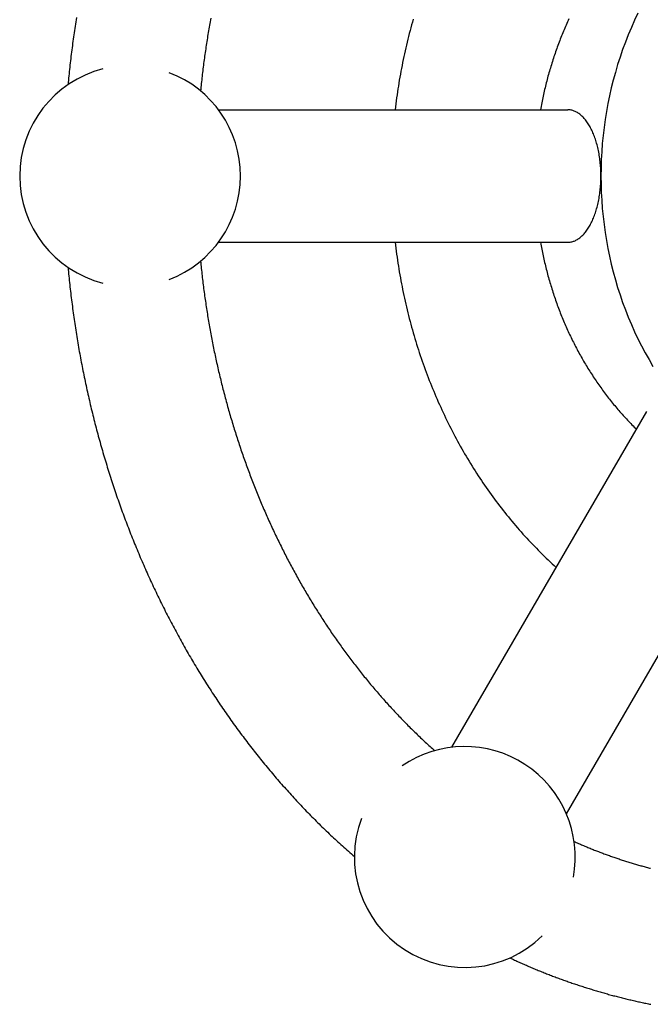
# Model space of a CAD drawing. Extents: x 54 to 1227, y 21 to 846.
# Drawn here: x 484 to 512, y 152 to 196 of the extents above; entities that cross this region are included whole.
import ezdxf

# ---------------------------------------------------------------- set-up
doc = ezdxf.new("R2010")
doc.units = 0
doc.header["$LTSCALE"] = 12
doc.layers.get('0').update_dxf_attribs({"linetype": 'CONTINUOUS'})

msp = doc.modelspace()

# ---------------------------------------------------------------- linework, layer by layer
for p, q in [((492.771, 192.407), (508.591, 192.407)), ((492.771, 186.407), (508.591, 186.407)), ((503.342, 163.554), (512.173, 178.755)), ((508.53, 160.54), (517.067, 175.234))]:
    msp.add_line(p, q)
for points in [[(486.341, 196.575, 0), (486.325, 196.477, 0), (486.31, 196.38, 0), (486.295, 196.283, 0), (486.28, 196.185, 0), (486.265, 196.088, 0), (486.251, 195.991, 0), (486.237, 195.893, 0), (486.223, 195.796, 0), (486.209, 195.698, 0), (486.195, 195.6, 0), (486.182, 195.503, 0), (486.169, 195.405, 0), (486.156, 195.307, 0), (486.143, 195.209, 0), (486.131, 195.112, 0), (486.118, 195.014, 0), (486.106, 194.916, 0), (486.094, 194.818, 0), (486.083, 194.72, 0), (486.071, 194.622, 0), (486.06, 194.524, 0), (486.049, 194.426, 0), (486.038, 194.328, 0), (486.028, 194.23, 0), (486.017, 194.131, 0), (486.007, 194.033, 0), (485.997, 193.935, 0), (485.987, 193.837, 0), (485.978, 193.738, 0), (485.969, 193.64, 0), (485.959, 193.542, 0)], [(492.426, 196.552, 0), (492.411, 196.471, 0), (492.396, 196.389, 0), (492.381, 196.308, 0), (492.367, 196.226, 0), (492.352, 196.144, 0), (492.338, 196.063, 0), (492.324, 195.981, 0), (492.31, 195.899, 0), (492.297, 195.817, 0), (492.283, 195.735, 0), (492.27, 195.653, 0), (492.257, 195.571, 0), (492.244, 195.489, 0), (492.231, 195.407, 0), (492.218, 195.325, 0), (492.206, 195.242, 0), (492.194, 195.16, 0), (492.182, 195.078, 0), (492.17, 194.996, 0), (492.158, 194.913, 0), (492.146, 194.831, 0), (492.135, 194.748, 0), (492.124, 194.666, 0), (492.113, 194.583, 0), (492.102, 194.501, 0), (492.091, 194.418, 0), (492.08, 194.336, 0), (492.07, 194.253, 0), (492.06, 194.17, 0), (492.05, 194.087, 0), (492.04, 194.005, 0), (492.03, 193.922, 0), (492.021, 193.839, 0), (492.012, 193.756, 0), (492.003, 193.673, 0), (491.994, 193.59, 0), (491.985, 193.507, 0), (491.976, 193.424, 0), (491.968, 193.341, 0), (491.96, 193.258, 0)], [(501.591, 196.504, 0), (501.554, 196.375, 0), (501.518, 196.246, 0), (501.483, 196.116, 0), (501.448, 195.986, 0), (501.414, 195.856, 0), (501.38, 195.726, 0), (501.348, 195.596, 0), (501.316, 195.465, 0), (501.284, 195.334, 0), (501.254, 195.203, 0), (501.224, 195.071, 0), (501.195, 194.94, 0), (501.166, 194.808, 0), (501.138, 194.676, 0), (501.111, 194.544, 0), (501.084, 194.412, 0), (501.059, 194.279, 0), (501.033, 194.146, 0), (501.009, 194.013, 0), (500.985, 193.88, 0), (500.962, 193.747, 0), (500.94, 193.614, 0), (500.918, 193.48, 0), (500.897, 193.347, 0), (500.877, 193.213, 0), (500.857, 193.079, 0), (500.839, 192.945, 0), (500.82, 192.81, 0), (500.803, 192.676, 0), (500.786, 192.542, 0), (500.77, 192.407, 0)], [(508.643, 196.516, 0), (508.611, 196.447, 0), (508.579, 196.378, 0), (508.548, 196.309, 0), (508.517, 196.239, 0), (508.486, 196.169, 0), (508.456, 196.099, 0), (508.426, 196.029, 0), (508.396, 195.959, 0), (508.367, 195.888, 0), (508.337, 195.817, 0), (508.309, 195.746, 0), (508.28, 195.675, 0), (508.252, 195.604, 0), (508.224, 195.533, 0), (508.196, 195.461, 0), (508.169, 195.389, 0), (508.142, 195.317, 0), (508.116, 195.245, 0), (508.09, 195.173, 0), (508.064, 195.101, 0), (508.038, 195.028, 0), (508.013, 194.956, 0), (507.988, 194.883, 0), (507.963, 194.81, 0), (507.939, 194.737, 0), (507.915, 194.663, 0), (507.891, 194.59, 0), (507.868, 194.516, 0), (507.845, 194.443, 0), (507.823, 194.369, 0), (507.8, 194.295, 0), (507.778, 194.221, 0), (507.757, 194.146, 0), (507.736, 194.072, 0), (507.715, 193.997, 0), (507.694, 193.923, 0), (507.674, 193.848, 0), (507.654, 193.773, 0), (507.634, 193.698, 0), (507.615, 193.623, 0), (507.596, 193.548, 0), (507.578, 193.473, 0), (507.559, 193.397, 0), (507.542, 193.322, 0), (507.524, 193.246, 0), (507.507, 193.17, 0), (507.49, 193.094, 0), (507.473, 193.018, 0), (507.457, 192.942, 0), (507.442, 192.866, 0), (507.426, 192.79, 0), (507.411, 192.713, 0), (507.396, 192.637, 0), (507.382, 192.56, 0), (507.368, 192.484, 0), (507.354, 192.407, 0)], [(511.769, 196.78, 0), (511.616, 196.458, 0), (511.47, 196.132, 0), (511.331, 195.802, 0), (511.199, 195.468, 0), (511.074, 195.131, 0), (510.957, 194.79, 0), (510.846, 194.446, 0), (510.743, 194.098, 0), (510.647, 193.748, 0), (510.559, 193.396, 0), (510.478, 193.041, 0), (510.405, 192.684, 0), (510.34, 192.325, 0), (510.282, 191.964, 0), (510.231, 191.601, 0), (510.189, 191.238, 0), (510.154, 190.873, 0), (510.126, 190.507, 0), (510.107, 190.141, 0), (510.095, 189.774, 0), (510.091, 189.407, 0), (510.095, 189.04, 0), (510.107, 188.673, 0), (510.126, 188.307, 0), (510.154, 187.941, 0), (510.189, 187.577, 0), (510.231, 187.213, 0), (510.282, 186.85, 0), (510.34, 186.49, 0), (510.405, 186.13, 0), (510.478, 185.773, 0), (510.559, 185.418, 0), (510.647, 185.066, 0), (510.743, 184.716, 0), (510.846, 184.369, 0), (510.957, 184.024, 0), (511.074, 183.683, 0), (511.199, 183.346, 0), (511.331, 183.012, 0), (511.47, 182.682, 0), (511.616, 182.356, 0), (511.769, 182.034, 0), (511.929, 181.717, 0), (512.095, 181.404, 0), (512.268, 181.096, 0), (512.447, 180.793, 0)], [(508.591, 186.407, 0), (508.628, 186.408, 0), (508.665, 186.411, 0), (508.702, 186.415, 0), (508.738, 186.422, 0), (508.775, 186.43, 0), (508.812, 186.44, 0), (508.848, 186.451, 0), (508.884, 186.465, 0), (508.92, 186.48, 0), (508.956, 186.497, 0), (508.992, 186.516, 0), (509.027, 186.536, 0), (509.062, 186.559, 0), (509.097, 186.582, 0), (509.131, 186.608, 0), (509.165, 186.635, 0), (509.199, 186.664, 0), (509.233, 186.695, 0), (509.266, 186.727, 0), (509.299, 186.761, 0), (509.331, 186.797, 0), (509.363, 186.834, 0), (509.394, 186.873, 0), (509.425, 186.913, 0), (509.455, 186.954, 0), (509.485, 186.997, 0), (509.514, 187.042, 0), (509.543, 187.088, 0), (509.571, 187.135, 0), (509.599, 187.184, 0), (509.626, 187.234, 0), (509.652, 187.286, 0), (509.678, 187.338, 0), (509.703, 187.392, 0), (509.727, 187.448, 0), (509.751, 187.504, 0), (509.774, 187.561, 0), (509.796, 187.62, 0), (509.818, 187.68, 0), (509.839, 187.74, 0), (509.859, 187.802, 0), (509.878, 187.865, 0), (509.897, 187.928, 0), (509.914, 187.993, 0), (509.931, 188.058, 0), (509.947, 188.124, 0), (509.963, 188.191, 0), (509.977, 188.259, 0), (509.991, 188.327, 0), (510.004, 188.396, 0), (510.016, 188.466, 0), (510.027, 188.536, 0), (510.037, 188.607, 0), (510.046, 188.678, 0), (510.055, 188.75, 0), (510.063, 188.822, 0), (510.069, 188.894, 0), (510.075, 188.967, 0), (510.08, 189.04, 0), (510.084, 189.113, 0), (510.087, 189.186, 0), (510.09, 189.26, 0), (510.091, 189.333, 0), (510.091, 189.407, 0), (510.091, 189.481, 0), (510.09, 189.554, 0), (510.087, 189.628, 0), (510.084, 189.701, 0), (510.08, 189.774, 0), (510.075, 189.847, 0), (510.069, 189.92, 0), (510.063, 189.992, 0), (510.055, 190.064, 0), (510.046, 190.136, 0), (510.037, 190.207, 0), (510.027, 190.278, 0), (510.016, 190.348, 0), (510.004, 190.418, 0), (509.991, 190.487, 0), (509.977, 190.555, 0), (509.963, 190.623, 0), (509.947, 190.69, 0), (509.931, 190.756, 0), (509.914, 190.821, 0), (509.897, 190.886, 0), (509.878, 190.949, 0), (509.859, 191.012, 0), (509.839, 191.074, 0), (509.818, 191.135, 0), (509.796, 191.194, 0), (509.774, 191.253, 0), (509.751, 191.31, 0), (509.727, 191.367, 0), (509.703, 191.422, 0), (509.678, 191.476, 0), (509.652, 191.528, 0), (509.626, 191.58, 0), (509.599, 191.63, 0), (509.571, 191.679, 0), (509.543, 191.726, 0), (509.514, 191.772, 0), (509.485, 191.817, 0), (509.455, 191.86, 0), (509.425, 191.902, 0), (509.394, 191.942, 0), (509.363, 191.98, 0), (509.331, 192.017, 0), (509.299, 192.053, 0), (509.266, 192.087, 0), (509.233, 192.119, 0), (509.199, 192.15, 0), (509.165, 192.179, 0), (509.131, 192.206, 0), (509.097, 192.232, 0), (509.062, 192.256, 0), (509.027, 192.278, 0), (508.992, 192.298, 0), (508.956, 192.317, 0), (508.92, 192.334, 0), (508.884, 192.349, 0), (508.848, 192.363, 0), (508.812, 192.375, 0), (508.775, 192.385, 0), (508.738, 192.393, 0), (508.702, 192.399, 0), (508.665, 192.403, 0), (508.628, 192.406, 0), (508.591, 192.407, 0)], [(500.77, 186.407, 0), (500.786, 186.273, 0), (500.803, 186.138, 0), (500.82, 186.004, 0), (500.839, 185.87, 0), (500.857, 185.735, 0), (500.877, 185.601, 0), (500.897, 185.468, 0), (500.918, 185.334, 0), (500.94, 185.2, 0), (500.962, 185.067, 0), (500.985, 184.934, 0), (501.009, 184.801, 0), (501.033, 184.668, 0), (501.059, 184.535, 0), (501.084, 184.403, 0), (501.111, 184.27, 0), (501.138, 184.138, 0), (501.166, 184.006, 0), (501.195, 183.874, 0), (501.224, 183.743, 0), (501.254, 183.611, 0), (501.284, 183.48, 0), (501.316, 183.349, 0), (501.348, 183.219, 0), (501.38, 183.088, 0), (501.414, 182.958, 0), (501.448, 182.828, 0), (501.483, 182.698, 0), (501.518, 182.569, 0), (501.554, 182.439, 0), (501.591, 182.31, 0), (501.628, 182.181, 0), (501.666, 182.053, 0), (501.705, 181.925, 0), (501.745, 181.797, 0), (501.785, 181.669, 0), (501.826, 181.542, 0), (501.867, 181.414, 0), (501.909, 181.288, 0), (501.952, 181.161, 0), (501.995, 181.035, 0), (502.04, 180.909, 0), (502.084, 180.783, 0), (502.13, 180.658, 0), (502.176, 180.533, 0), (502.223, 180.408, 0), (502.27, 180.284, 0), (502.318, 180.16, 0), (502.367, 180.036, 0), (502.416, 179.913, 0), (502.466, 179.79, 0), (502.517, 179.667, 0), (502.568, 179.545, 0), (502.62, 179.423, 0), (502.672, 179.302, 0), (502.725, 179.18, 0), (502.779, 179.06, 0), (502.834, 178.939, 0), (502.889, 178.819, 0), (502.944, 178.699, 0), (503.001, 178.58, 0), (503.057, 178.461, 0), (503.115, 178.343, 0), (503.173, 178.225, 0), (503.232, 178.107, 0), (503.291, 177.99, 0), (503.351, 177.873, 0), (503.412, 177.756, 0), (503.473, 177.64, 0), (503.535, 177.525, 0), (503.597, 177.41, 0), (503.66, 177.295, 0), (503.724, 177.181, 0), (503.788, 177.067, 0), (503.853, 176.954, 0), (503.919, 176.841, 0), (503.985, 176.728, 0), (504.051, 176.616, 0), (504.118, 176.505, 0), (504.186, 176.394, 0), (504.254, 176.283, 0), (504.323, 176.173, 0), (504.393, 176.063, 0), (504.463, 175.954, 0), (504.533, 175.846, 0), (504.605, 175.737, 0), (504.676, 175.63, 0), (504.749, 175.523, 0), (504.822, 175.416, 0), (504.895, 175.31, 0), (504.969, 175.204, 0), (505.044, 175.099, 0), (505.119, 174.995, 0), (505.194, 174.89, 0), (505.27, 174.787, 0), (505.347, 174.684, 0), (505.424, 174.582, 0), (505.502, 174.48, 0), (505.581, 174.378, 0), (505.659, 174.277, 0), (505.739, 174.177, 0), (505.819, 174.077, 0), (505.899, 173.978, 0), (505.98, 173.88, 0), (506.061, 173.782, 0), (506.143, 173.684, 0), (506.226, 173.587, 0), (506.309, 173.491, 0), (506.392, 173.395, 0), (506.476, 173.3, 0), (506.561, 173.206, 0), (506.646, 173.112, 0), (506.731, 173.018, 0), (506.817, 172.925, 0), (506.903, 172.833, 0), (506.99, 172.742, 0), (507.078, 172.651, 0), (507.166, 172.56, 0), (507.254, 172.471, 0), (507.343, 172.382, 0), (507.432, 172.293, 0), (507.522, 172.205, 0), (507.612, 172.118, 0), (507.702, 172.031, 0), (507.794, 171.945, 0), (507.885, 171.86, 0), (507.977, 171.775, 0), (508.069, 171.691, 0)], [(507.354, 186.407, 0), (507.368, 186.33, 0), (507.382, 186.254, 0), (507.396, 186.177, 0), (507.411, 186.101, 0), (507.426, 186.024, 0), (507.442, 185.948, 0), (507.457, 185.872, 0), (507.473, 185.796, 0), (507.49, 185.72, 0), (507.507, 185.644, 0), (507.524, 185.568, 0), (507.542, 185.493, 0), (507.559, 185.417, 0), (507.578, 185.342, 0), (507.596, 185.266, 0), (507.615, 185.191, 0), (507.634, 185.116, 0), (507.654, 185.041, 0), (507.674, 184.966, 0), (507.694, 184.891, 0), (507.715, 184.817, 0), (507.736, 184.742, 0), (507.757, 184.668, 0), (507.778, 184.594, 0), (507.8, 184.519, 0), (507.823, 184.446, 0), (507.845, 184.372, 0), (507.868, 184.298, 0), (507.891, 184.224, 0), (507.915, 184.151, 0), (507.939, 184.078, 0), (507.963, 184.005, 0), (507.988, 183.932, 0), (508.013, 183.859, 0), (508.038, 183.786, 0), (508.064, 183.713, 0), (508.09, 183.641, 0), (508.116, 183.569, 0), (508.142, 183.497, 0), (508.169, 183.425, 0), (508.196, 183.353, 0), (508.224, 183.282, 0), (508.252, 183.21, 0), (508.28, 183.139, 0), (508.309, 183.068, 0), (508.337, 182.997, 0), (508.367, 182.926, 0), (508.396, 182.856, 0), (508.426, 182.785, 0), (508.456, 182.715, 0), (508.486, 182.645, 0), (508.517, 182.575, 0), (508.548, 182.506, 0), (508.579, 182.436, 0), (508.611, 182.367, 0), (508.643, 182.298, 0), (508.675, 182.229, 0), (508.708, 182.16, 0), (508.741, 182.092, 0), (508.774, 182.023, 0), (508.808, 181.955, 0), (508.842, 181.888, 0), (508.876, 181.82, 0), (508.91, 181.752, 0), (508.945, 181.685, 0), (508.98, 181.618, 0), (509.015, 181.551, 0), (509.051, 181.485, 0), (509.087, 181.418, 0), (509.123, 181.352, 0), (509.16, 181.286, 0), (509.197, 181.22, 0), (509.234, 181.155, 0), (509.271, 181.09, 0), (509.309, 181.024, 0), (509.347, 180.96, 0), (509.386, 180.895, 0), (509.424, 180.831, 0), (509.463, 180.767, 0), (509.502, 180.703, 0), (509.542, 180.639, 0), (509.582, 180.576, 0), (509.622, 180.512, 0), (509.662, 180.449, 0), (509.703, 180.387, 0), (509.744, 180.324, 0), (509.785, 180.262, 0), (509.826, 180.2, 0), (509.868, 180.138, 0), (509.91, 180.077, 0), (509.953, 180.016, 0), (509.995, 179.955, 0), (510.038, 179.894, 0), (510.081, 179.834, 0), (510.125, 179.773, 0), (510.168, 179.714, 0), (510.212, 179.654, 0), (510.257, 179.595, 0), (510.301, 179.535, 0), (510.346, 179.477, 0), (510.391, 179.418, 0), (510.436, 179.36, 0), (510.482, 179.302, 0), (510.528, 179.244, 0), (510.574, 179.186, 0), (510.62, 179.129, 0), (510.667, 179.072, 0), (510.714, 179.016, 0), (510.761, 178.959, 0), (510.808, 178.903, 0), (510.856, 178.848, 0), (510.904, 178.792, 0), (510.952, 178.737, 0), (511, 178.682, 0), (511.049, 178.627, 0), (511.098, 178.573, 0), (511.147, 178.519, 0), (511.196, 178.465, 0), (511.246, 178.412, 0), (511.295, 178.359, 0), (511.346, 178.306, 0), (511.396, 178.253, 0), (511.446, 178.201, 0), (511.497, 178.149, 0), (511.548, 178.098, 0), (511.599, 178.046, 0), (511.651, 177.995, 0), (511.703, 177.945, 0)], [(491.96, 185.556, 0), (491.968, 185.473, 0), (491.976, 185.39, 0), (491.985, 185.307, 0), (491.994, 185.224, 0), (492.003, 185.141, 0), (492.012, 185.058, 0), (492.021, 184.975, 0), (492.03, 184.892, 0), (492.04, 184.81, 0), (492.05, 184.727, 0), (492.06, 184.644, 0), (492.07, 184.561, 0), (492.08, 184.479, 0), (492.091, 184.396, 0), (492.102, 184.313, 0), (492.112, 184.231, 0), (492.123, 184.148, 0), (492.135, 184.066, 0), (492.146, 183.983, 0), (492.158, 183.901, 0), (492.169, 183.819, 0), (492.181, 183.736, 0), (492.193, 183.654, 0), (492.205, 183.572, 0), (492.218, 183.49, 0), (492.231, 183.407, 0), (492.243, 183.325, 0), (492.256, 183.243, 0), (492.269, 183.161, 0), (492.283, 183.079, 0), (492.296, 182.997, 0), (492.31, 182.915, 0), (492.324, 182.833, 0), (492.338, 182.752, 0), (492.352, 182.67, 0), (492.366, 182.588, 0), (492.381, 182.507, 0), (492.395, 182.425, 0), (492.41, 182.343, 0), (492.425, 182.262, 0), (492.44, 182.18, 0), (492.456, 182.099, 0), (492.471, 182.018, 0), (492.487, 181.936, 0), (492.503, 181.855, 0), (492.519, 181.774, 0), (492.535, 181.693, 0), (492.551, 181.612, 0), (492.568, 181.531, 0), (492.585, 181.45, 0), (492.602, 181.369, 0), (492.619, 181.288, 0), (492.636, 181.207, 0), (492.654, 181.126, 0), (492.671, 181.046, 0), (492.689, 180.965, 0), (492.707, 180.884, 0), (492.725, 180.804, 0), (492.743, 180.723, 0), (492.762, 180.643, 0), (492.78, 180.563, 0), (492.799, 180.482, 0), (492.818, 180.402, 0), (492.837, 180.322, 0), (492.857, 180.242, 0), (492.876, 180.162, 0), (492.896, 180.082, 0), (492.915, 180.002, 0), (492.935, 179.922, 0), (492.956, 179.843, 0), (492.976, 179.763, 0), (492.996, 179.683, 0), (493.017, 179.604, 0), (493.038, 179.524, 0), (493.059, 179.445, 0), (493.08, 179.366, 0), (493.101, 179.286, 0), (493.123, 179.207, 0), (493.144, 179.128, 0), (493.166, 179.049, 0), (493.188, 178.97, 0), (493.21, 178.891, 0), (493.232, 178.812, 0), (493.255, 178.734, 0), (493.278, 178.655, 0), (493.3, 178.576, 0), (493.323, 178.498, 0), (493.346, 178.419, 0), (493.37, 178.341, 0), (493.393, 178.263, 0), (493.417, 178.184, 0), (493.441, 178.106, 0), (493.465, 178.028, 0), (493.489, 177.95, 0), (493.513, 177.872, 0), (493.537, 177.795, 0), (493.562, 177.717, 0), (493.587, 177.639, 0), (493.612, 177.562, 0), (493.637, 177.484, 0), (493.662, 177.407, 0), (493.687, 177.33, 0), (493.713, 177.252, 0), (493.739, 177.175, 0), (493.764, 177.098, 0), (493.79, 177.021, 0), (493.817, 176.944, 0), (493.843, 176.867, 0), (493.87, 176.791, 0), (493.896, 176.714, 0), (493.923, 176.638, 0), (493.95, 176.561, 0), (493.977, 176.485, 0), (494.005, 176.409, 0), (494.032, 176.332, 0), (494.06, 176.256, 0), (494.087, 176.18, 0), (494.115, 176.104, 0), (494.144, 176.029, 0), (494.172, 175.953, 0), (494.2, 175.877, 0), (494.229, 175.802, 0), (494.258, 175.726, 0), (494.286, 175.651, 0), (494.316, 175.576, 0), (494.345, 175.501, 0), (494.374, 175.426, 0), (494.404, 175.351, 0), (494.433, 175.276, 0), (494.463, 175.201, 0), (494.493, 175.127, 0), (494.523, 175.052, 0), (494.554, 174.978, 0), (494.584, 174.903, 0), (494.615, 174.829, 0), (494.645, 174.755, 0), (494.676, 174.681, 0), (494.707, 174.607, 0), (494.739, 174.533, 0), (494.77, 174.46, 0), (494.802, 174.386, 0), (494.833, 174.313, 0), (494.865, 174.239, 0), (494.897, 174.166, 0), (494.929, 174.093, 0), (494.962, 174.02, 0), (494.994, 173.947, 0), (495.027, 173.874, 0), (495.059, 173.801, 0), (495.092, 173.729, 0), (495.125, 173.656, 0), (495.159, 173.584, 0), (495.192, 173.511, 0), (495.225, 173.439, 0), (495.259, 173.367, 0), (495.293, 173.295, 0), (495.327, 173.223, 0), (495.361, 173.152, 0), (495.395, 173.08, 0), (495.43, 173.009, 0), (495.464, 172.937, 0), (495.499, 172.866, 0), (495.534, 172.795, 0), (495.569, 172.724, 0), (495.604, 172.653, 0), (495.639, 172.582, 0), (495.675, 172.511, 0), (495.71, 172.441, 0), (495.746, 172.37, 0), (495.782, 172.3, 0), (495.818, 172.23, 0), (495.854, 172.16, 0), (495.89, 172.09, 0), (495.927, 172.02, 0), (495.963, 171.95, 0), (496, 171.881, 0), (496.037, 171.811, 0), (496.074, 171.742, 0), (496.111, 171.673, 0), (496.149, 171.604, 0), (496.186, 171.535, 0), (496.224, 171.466, 0), (496.261, 171.397, 0), (496.299, 171.329, 0), (496.337, 171.26, 0), (496.375, 171.192, 0), (496.414, 171.124, 0), (496.452, 171.056, 0), (496.491, 170.988, 0), (496.529, 170.92, 0), (496.568, 170.852, 0), (496.607, 170.785, 0), (496.646, 170.717, 0), (496.686, 170.65, 0), (496.725, 170.583, 0), (496.765, 170.516, 0), (496.804, 170.449, 0), (496.844, 170.382, 0), (496.884, 170.315, 0), (496.924, 170.249, 0), (496.964, 170.182, 0), (497.005, 170.116, 0), (497.045, 170.05, 0), (497.086, 169.984, 0), (497.127, 169.918, 0), (497.168, 169.852, 0), (497.209, 169.787, 0), (497.25, 169.721, 0), (497.291, 169.656, 0), (497.332, 169.591, 0), (497.374, 169.526, 0), (497.416, 169.461, 0), (497.458, 169.396, 0), (497.5, 169.332, 0), (497.542, 169.267, 0), (497.584, 169.203, 0), (497.626, 169.139, 0), (497.669, 169.075, 0), (497.711, 169.011, 0), (497.754, 168.947, 0), (497.797, 168.883, 0), (497.84, 168.82, 0), (497.883, 168.756, 0), (497.926, 168.693, 0), (497.97, 168.63, 0), (498.013, 168.567, 0), (498.057, 168.504, 0), (498.1, 168.442, 0), (498.144, 168.379, 0), (498.188, 168.317, 0), (498.232, 168.255, 0), (498.277, 168.193, 0), (498.321, 168.131, 0), (498.366, 168.069, 0), (498.41, 168.007, 0), (498.455, 167.946, 0), (498.5, 167.885, 0), (498.545, 167.824, 0), (498.59, 167.763, 0), (498.635, 167.702, 0), (498.681, 167.641, 0), (498.726, 167.58, 0), (498.772, 167.52, 0), (498.817, 167.46, 0), (498.863, 167.4, 0), (498.909, 167.34, 0), (498.955, 167.28, 0), (499.002, 167.22, 0), (499.048, 167.161, 0), (499.094, 167.101, 0), (499.141, 167.042, 0), (499.188, 166.983, 0), (499.234, 166.924, 0), (499.281, 166.866, 0), (499.328, 166.807, 0), (499.376, 166.749, 0), (499.423, 166.69, 0), (499.47, 166.632, 0), (499.518, 166.574, 0), (499.565, 166.517, 0), (499.613, 166.459, 0), (499.661, 166.402, 0), (499.709, 166.344, 0), (499.757, 166.287, 0), (499.805, 166.23, 0), (499.854, 166.173, 0), (499.902, 166.117, 0), (499.951, 166.06, 0), (499.999, 166.004, 0), (500.048, 165.948, 0), (500.097, 165.892, 0), (500.146, 165.836, 0), (500.195, 165.78, 0), (500.244, 165.725, 0), (500.294, 165.67, 0), (500.343, 165.614, 0), (500.393, 165.559, 0), (500.442, 165.504, 0), (500.492, 165.45, 0), (500.542, 165.395, 0), (500.592, 165.341, 0), (500.642, 165.287, 0), (500.692, 165.233, 0), (500.742, 165.179, 0), (500.793, 165.125, 0), (500.843, 165.071, 0), (500.894, 165.018, 0), (500.945, 164.965, 0), (500.995, 164.912, 0), (501.046, 164.859, 0), (501.097, 164.806, 0), (501.149, 164.754, 0), (501.2, 164.701, 0), (501.251, 164.649, 0), (501.303, 164.597, 0), (501.354, 164.545, 0), (501.406, 164.494, 0), (501.457, 164.442, 0), (501.509, 164.391, 0), (501.561, 164.34, 0), (501.613, 164.289, 0), (501.665, 164.238, 0), (501.718, 164.187, 0), (501.77, 164.137, 0), (501.822, 164.086, 0), (501.875, 164.036, 0), (501.928, 163.986, 0), (501.98, 163.936, 0), (502.033, 163.887, 0), (502.086, 163.837, 0), (502.139, 163.788, 0), (502.192, 163.739, 0), (502.245, 163.69, 0), (502.299, 163.641, 0), (502.352, 163.592, 0), (502.406, 163.544, 0), (502.459, 163.496, 0), (502.513, 163.448, 0), (502.567, 163.4, 0)], [(485.96, 185.272, 0), (485.969, 185.174, 0), (485.978, 185.076, 0), (485.987, 184.977, 0), (485.997, 184.879, 0), (486.007, 184.781, 0), (486.017, 184.683, 0), (486.028, 184.585, 0), (486.038, 184.486, 0), (486.049, 184.388, 0), (486.06, 184.29, 0), (486.071, 184.192, 0), (486.083, 184.094, 0), (486.094, 183.996, 0), (486.106, 183.898, 0), (486.118, 183.8, 0), (486.131, 183.703, 0), (486.143, 183.605, 0), (486.156, 183.507, 0), (486.169, 183.409, 0), (486.182, 183.311, 0), (486.195, 183.214, 0), (486.209, 183.116, 0), (486.223, 183.019, 0), (486.237, 182.921, 0), (486.251, 182.824, 0), (486.265, 182.726, 0), (486.28, 182.629, 0), (486.295, 182.531, 0), (486.31, 182.434, 0), (486.325, 182.337, 0), (486.34, 182.239, 0), (486.356, 182.142, 0), (486.372, 182.045, 0), (486.388, 181.948, 0), (486.404, 181.851, 0), (486.421, 181.754, 0), (486.438, 181.657, 0), (486.455, 181.56, 0), (486.472, 181.463, 0), (486.489, 181.367, 0), (486.507, 181.27, 0), (486.525, 181.173, 0), (486.543, 181.076, 0), (486.561, 180.98, 0), (486.579, 180.883, 0), (486.598, 180.787, 0), (486.617, 180.691, 0), (486.636, 180.594, 0), (486.655, 180.498, 0), (486.675, 180.402, 0), (486.694, 180.305, 0), (486.714, 180.209, 0), (486.735, 180.113, 0), (486.755, 180.017, 0), (486.775, 179.921, 0), (486.796, 179.825, 0), (486.817, 179.73, 0), (486.838, 179.634, 0), (486.86, 179.538, 0), (486.881, 179.443, 0), (486.903, 179.347, 0), (486.925, 179.252, 0), (486.947, 179.156, 0), (486.97, 179.061, 0), (486.992, 178.966, 0), (487.015, 178.87, 0), (487.038, 178.775, 0), (487.062, 178.68, 0), (487.085, 178.585, 0), (487.109, 178.49, 0), (487.133, 178.395, 0), (487.157, 178.301, 0), (487.181, 178.206, 0), (487.205, 178.111, 0), (487.23, 178.017, 0), (487.255, 177.922, 0), (487.28, 177.828, 0), (487.305, 177.733, 0), (487.331, 177.639, 0), (487.357, 177.545, 0), (487.383, 177.451, 0), (487.409, 177.357, 0), (487.435, 177.263, 0), (487.462, 177.169, 0), (487.488, 177.075, 0), (487.515, 176.981, 0), (487.543, 176.888, 0), (487.57, 176.794, 0), (487.598, 176.701, 0), (487.625, 176.607, 0), (487.653, 176.514, 0), (487.682, 176.421, 0), (487.71, 176.328, 0), (487.739, 176.235, 0), (487.767, 176.142, 0), (487.796, 176.049, 0), (487.826, 175.956, 0), (487.855, 175.863, 0), (487.885, 175.771, 0), (487.914, 175.678, 0), (487.944, 175.586, 0), (487.975, 175.493, 0), (488.005, 175.401, 0), (488.036, 175.309, 0), (488.067, 175.217, 0), (488.098, 175.125, 0), (488.129, 175.033, 0), (488.16, 174.941, 0), (488.192, 174.849, 0), (488.224, 174.758, 0), (488.256, 174.666, 0), (488.288, 174.575, 0), (488.32, 174.484, 0), (488.353, 174.392, 0), (488.386, 174.301, 0), (488.419, 174.21, 0), (488.452, 174.119, 0), (488.486, 174.029, 0), (488.519, 173.938, 0), (488.553, 173.847, 0), (488.587, 173.757, 0), (488.621, 173.666, 0), (488.656, 173.576, 0), (488.691, 173.486, 0), (488.725, 173.396, 0), (488.76, 173.306, 0), (488.796, 173.216, 0), (488.831, 173.126, 0), (488.867, 173.036, 0), (488.903, 172.947, 0), (488.939, 172.857, 0), (488.975, 172.768, 0), (489.011, 172.679, 0), (489.048, 172.59, 0), (489.085, 172.501, 0), (489.122, 172.412, 0), (489.159, 172.323, 0), (489.196, 172.234, 0), (489.234, 172.146, 0), (489.272, 172.057, 0), (489.31, 171.969, 0), (489.348, 171.881, 0), (489.386, 171.793, 0), (489.425, 171.705, 0), (489.464, 171.617, 0), (489.503, 171.529, 0), (489.542, 171.442, 0), (489.581, 171.354, 0), (489.621, 171.267, 0), (489.66, 171.179, 0), (489.7, 171.092, 0), (489.741, 171.005, 0), (489.781, 170.918, 0), (489.821, 170.832, 0), (489.862, 170.745, 0), (489.903, 170.658, 0), (489.944, 170.572, 0), (489.985, 170.486, 0), (490.027, 170.399, 0), (490.068, 170.313, 0), (490.11, 170.227, 0), (490.152, 170.142, 0), (490.195, 170.056, 0), (490.237, 169.97, 0), (490.28, 169.885, 0), (490.322, 169.8, 0), (490.365, 169.715, 0), (490.409, 169.63, 0), (490.452, 169.545, 0), (490.496, 169.46, 0), (490.539, 169.375, 0), (490.583, 169.291, 0), (490.627, 169.207, 0), (490.672, 169.122, 0), (490.716, 169.038, 0), (490.761, 168.954, 0), (490.806, 168.87, 0), (490.851, 168.787, 0), (490.896, 168.703, 0), (490.941, 168.62, 0), (490.987, 168.536, 0), (491.033, 168.453, 0), (491.079, 168.37, 0), (491.125, 168.287, 0), (491.171, 168.205, 0), (491.218, 168.122, 0), (491.265, 168.04, 0), (491.311, 167.957, 0), (491.359, 167.875, 0), (491.406, 167.793, 0), (491.453, 167.711, 0), (491.501, 167.63, 0), (491.549, 167.548, 0), (491.597, 167.467, 0), (491.645, 167.385, 0), (491.693, 167.304, 0), (491.742, 167.223, 0), (491.791, 167.142, 0), (491.839, 167.062, 0), (491.888, 166.981, 0), (491.938, 166.901, 0), (491.987, 166.82, 0), (492.037, 166.74, 0), (492.087, 166.66, 0), (492.137, 166.581, 0), (492.187, 166.501, 0), (492.237, 166.421, 0), (492.288, 166.342, 0), (492.338, 166.263, 0), (492.389, 166.184, 0), (492.44, 166.105, 0), (492.491, 166.026, 0), (492.543, 165.948, 0), (492.594, 165.869, 0), (492.646, 165.791, 0), (492.698, 165.713, 0), (492.75, 165.635, 0), (492.802, 165.557, 0), (492.855, 165.48, 0), (492.908, 165.402, 0), (492.96, 165.325, 0), (493.013, 165.248, 0), (493.066, 165.171, 0), (493.12, 165.094, 0), (493.173, 165.017, 0), (493.227, 164.941, 0), (493.281, 164.864, 0), (493.335, 164.788, 0), (493.389, 164.712, 0), (493.443, 164.636, 0), (493.498, 164.561, 0), (493.553, 164.485, 0), (493.608, 164.41, 0), (493.663, 164.335, 0), (493.718, 164.26, 0), (493.773, 164.185, 0), (493.829, 164.11, 0), (493.884, 164.036, 0), (493.94, 163.961, 0), (493.996, 163.887, 0), (494.053, 163.813, 0), (494.109, 163.739, 0), (494.166, 163.666, 0), (494.222, 163.592, 0), (494.279, 163.519, 0), (494.336, 163.446, 0), (494.394, 163.373, 0), (494.451, 163.3, 0), (494.509, 163.228, 0), (494.566, 163.155, 0), (494.624, 163.083, 0), (494.682, 163.011, 0), (494.74, 162.939, 0), (494.799, 162.867, 0), (494.857, 162.796, 0), (494.916, 162.724, 0), (494.975, 162.653, 0), (495.034, 162.582, 0), (495.093, 162.511, 0), (495.153, 162.441, 0), (495.212, 162.37, 0), (495.272, 162.3, 0), (495.332, 162.23, 0), (495.392, 162.16, 0), (495.452, 162.09, 0), (495.512, 162.021, 0), (495.573, 161.951, 0), (495.633, 161.882, 0), (495.694, 161.813, 0), (495.755, 161.744, 0), (495.816, 161.676, 0), (495.877, 161.607, 0), (495.939, 161.539, 0), (496, 161.471, 0), (496.062, 161.403, 0), (496.124, 161.336, 0), (496.186, 161.268, 0), (496.248, 161.201, 0), (496.311, 161.134, 0), (496.373, 161.067, 0), (496.436, 161, 0), (496.499, 160.933, 0), (496.561, 160.867, 0), (496.625, 160.801, 0), (496.688, 160.735, 0), (496.751, 160.669, 0), (496.815, 160.604, 0), (496.879, 160.538, 0), (496.942, 160.473, 0), (497.006, 160.408, 0), (497.071, 160.343, 0), (497.135, 160.279, 0), (497.199, 160.214, 0), (497.264, 160.15, 0), (497.329, 160.086, 0), (497.394, 160.022, 0), (497.459, 159.959, 0), (497.524, 159.896, 0), (497.589, 159.832, 0), (497.655, 159.769, 0), (497.72, 159.707, 0), (497.786, 159.644, 0), (497.852, 159.582, 0), (497.918, 159.519, 0), (497.984, 159.457, 0), (498.051, 159.396, 0), (498.117, 159.334, 0), (498.184, 159.273, 0), (498.251, 159.212, 0), (498.318, 159.151, 0), (498.385, 159.09, 0), (498.452, 159.029, 0), (498.519, 158.969, 0), (498.587, 158.909, 0), (498.654, 158.849, 0), (498.722, 158.789, 0), (498.79, 158.73, 0), (498.858, 158.671, 0), (498.926, 158.611, 0)], [(508.877, 159.291, 0), (508.925, 159.269, 0), (508.973, 159.248, 0), (509.021, 159.227, 0), (509.069, 159.206, 0), (509.117, 159.185, 0), (509.165, 159.165, 0), (509.213, 159.144, 0), (509.261, 159.123, 0), (509.309, 159.103, 0), (509.357, 159.083, 0), (509.405, 159.063, 0), (509.454, 159.043, 0), (509.502, 159.023, 0), (509.55, 159.003, 0), (509.598, 158.984, 0), (509.647, 158.964, 0), (509.695, 158.945, 0), (509.744, 158.925, 0), (509.792, 158.906, 0), (509.84, 158.887, 0), (509.889, 158.868, 0), (509.937, 158.85, 0), (509.986, 158.831, 0), (510.034, 158.812, 0), (510.083, 158.794, 0), (510.132, 158.776, 0), (510.18, 158.757, 0), (510.229, 158.739, 0), (510.278, 158.721, 0), (510.326, 158.704, 0), (510.375, 158.686, 0), (510.424, 158.668, 0), (510.472, 158.651, 0), (510.521, 158.633, 0), (510.57, 158.616, 0), (510.619, 158.599, 0), (510.668, 158.582, 0), (510.717, 158.565, 0), (510.766, 158.548, 0), (510.814, 158.532, 0), (510.863, 158.515, 0), (510.912, 158.499, 0), (510.961, 158.483, 0), (511.01, 158.467, 0), (511.059, 158.451, 0), (511.109, 158.435, 0), (511.158, 158.419, 0), (511.207, 158.403, 0), (511.256, 158.388, 0), (511.305, 158.372, 0), (511.354, 158.357, 0), (511.403, 158.342, 0), (511.453, 158.327, 0), (511.502, 158.312, 0), (511.551, 158.297, 0), (511.6, 158.282, 0), (511.65, 158.268, 0), (511.699, 158.253, 0), (511.748, 158.239, 0), (511.798, 158.225, 0), (511.847, 158.211, 0), (511.896, 158.197, 0), (511.946, 158.183, 0), (511.995, 158.169, 0), (512.045, 158.156, 0), (512.094, 158.142, 0), (512.143, 158.129, 0), (512.193, 158.116, 0), (512.242, 158.103, 0), (512.292, 158.09, 0), (512.342, 158.077, 0)], [(505.967, 154.023, 0), (506.02, 153.999, 0), (506.073, 153.974, 0), (506.126, 153.949, 0), (506.179, 153.925, 0), (506.233, 153.901, 0), (506.286, 153.876, 0), (506.339, 153.852, 0), (506.393, 153.828, 0), (506.446, 153.805, 0), (506.5, 153.781, 0), (506.553, 153.757, 0), (506.607, 153.734, 0), (506.66, 153.71, 0), (506.714, 153.687, 0), (506.768, 153.664, 0), (506.821, 153.641, 0), (506.875, 153.618, 0), (506.929, 153.595, 0), (506.983, 153.572, 0), (507.037, 153.55, 0), (507.09, 153.527, 0), (507.144, 153.505, 0), (507.198, 153.483, 0), (507.252, 153.46, 0), (507.306, 153.438, 0), (507.36, 153.416, 0), (507.415, 153.395, 0), (507.469, 153.373, 0), (507.523, 153.351, 0), (507.577, 153.33, 0), (507.631, 153.309, 0), (507.686, 153.287, 0), (507.74, 153.266, 0), (507.794, 153.245, 0), (507.849, 153.224, 0), (507.903, 153.204, 0), (507.958, 153.183, 0), (508.012, 153.162, 0), (508.067, 153.142, 0), (508.121, 153.122, 0), (508.176, 153.102, 0), (508.231, 153.081, 0), (508.285, 153.061, 0), (508.34, 153.042, 0), (508.395, 153.022, 0), (508.449, 153.002, 0), (508.504, 152.983, 0), (508.559, 152.963, 0), (508.614, 152.944, 0), (508.669, 152.925, 0), (508.724, 152.906, 0), (508.779, 152.887, 0), (508.834, 152.868, 0), (508.889, 152.85, 0), (508.944, 152.831, 0), (508.999, 152.813, 0), (509.054, 152.794, 0), (509.109, 152.776, 0), (509.164, 152.758, 0), (509.219, 152.74, 0), (509.275, 152.722, 0), (509.33, 152.704, 0), (509.385, 152.687, 0), (509.441, 152.669, 0), (509.496, 152.652, 0), (509.551, 152.635, 0), (509.607, 152.618, 0), (509.662, 152.601, 0), (509.718, 152.584, 0), (509.773, 152.567, 0), (509.829, 152.55, 0), (509.884, 152.534, 0), (509.94, 152.517, 0), (509.995, 152.501, 0), (510.051, 152.485, 0), (510.107, 152.468, 0), (510.162, 152.453, 0), (510.218, 152.437, 0), (510.274, 152.421, 0), (510.329, 152.405, 0), (510.385, 152.39, 0), (510.441, 152.374, 0), (510.497, 152.359, 0), (510.553, 152.344, 0), (510.609, 152.329, 0), (510.664, 152.314, 0), (510.72, 152.299, 0), (510.776, 152.285, 0), (510.832, 152.27, 0), (510.888, 152.256, 0), (510.944, 152.241, 0), (511, 152.227, 0), (511.057, 152.213, 0), (511.113, 152.199, 0), (511.169, 152.185, 0), (511.225, 152.172, 0), (511.281, 152.158, 0), (511.337, 152.145, 0), (511.393, 152.131, 0), (511.45, 152.118, 0), (511.506, 152.105, 0), (511.562, 152.092, 0), (511.619, 152.079, 0), (511.675, 152.066, 0), (511.731, 152.054, 0), (511.788, 152.041, 0), (511.844, 152.029, 0), (511.9, 152.017, 0), (511.957, 152.004, 0), (512.013, 151.992, 0), (512.07, 151.98, 0), (512.126, 151.969, 0), (512.183, 151.957, 0), (512.239, 151.945, 0), (512.296, 151.934, 0), (512.352, 151.923, 0)]]:
    msp.add_polyline3d(points)
for centre, start, end in [((488.771, 189.407), 104.2642, 255.7355), ((488.771, 189.407), 290.7119, 69.2882), ((503.926, 158.588), 349.4512, 124.4815), ((503.926, 158.588), 159.5216, 314.3805)]:
    msp.add_arc(centre, 5, start, end)

doc.saveas('drawing.dxf')
